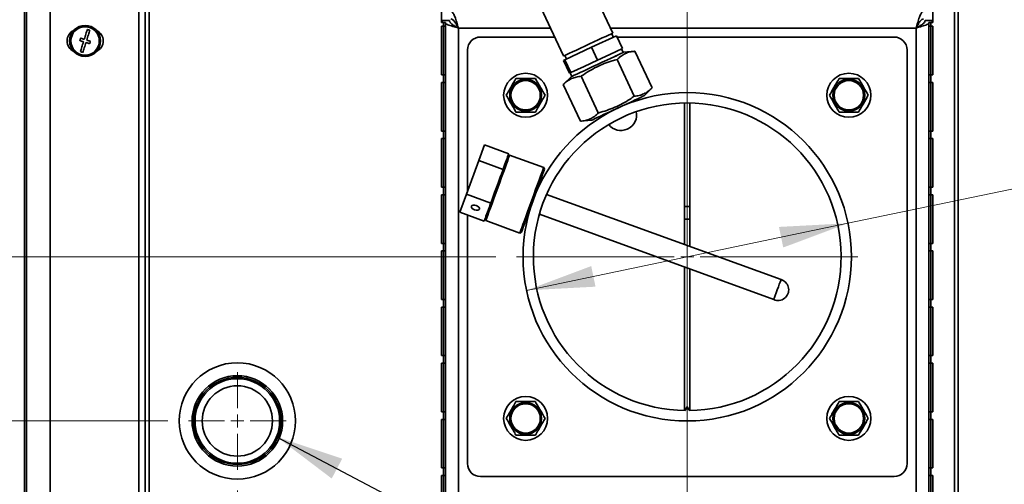
# Model space of a CAD drawing. Units: millimetres. Extents: x 5 to 589, y 5 to 415.
# Drawn here: x 440 to 487, y 274 to 296 of the extents above; entities that cross this region are included whole.
import ezdxf

# ---------------------------------------------------------------- set-up
doc = ezdxf.new("R2010")
doc.units = ezdxf.units.MM
doc.styles.add('SLDTEXTSTYLE0', font='TXT', dxfattribs={"width": 0.605})
doc.dimstyles.new('SLDDIMSTYLE0', dxfattribs={"dimtxt": 3.081982, "dimasz": 3.302, "dimexe": 0, "dimexo": 0.0625, "dimgap": 0.770496, "dimtad": 1, "dimlfac": 8, "dimrnd": 1e-09, "dimzin": 12, "dimdsep": 46, "dimtxsty": 'SLDTEXTSTYLE0', "dimsah": 1, "dimcen": 0.09, "dimadec": 0, "dimazin": 3, "dimtfac": 1, "dimtofl": 0, "dimtmove": 0, "dimatfit": 3, "dimfxl": 0, "dimfrac": 2, "dimtolj": 1, "dimtzin": 12, "dimarcsym": 0})
doc.dimstyles.new('SLDDIMSTYLE1', dxfattribs={"dimtxt": 3.081982, "dimasz": 3.302, "dimexe": 0, "dimexo": 0.0625, "dimgap": 0.770496, "dimtad": 1, "dimdec": 0, "dimlfac": 8, "dimrnd": 1e-09, "dimzin": 12, "dimdsep": 46, "dimtxsty": 'SLDTEXTSTYLE0', "dimsah": 1, "dimcen": 0.09, "dimadec": 0, "dimazin": 3, "dimtfac": 1, "dimtdec": 0, "dimtofl": 0, "dimtmove": 0, "dimatfit": 3, "dimfxl": 0, "dimfrac": 2, "dimtolj": 1, "dimtzin": 12, "dimarcsym": 0})
doc.dimstyles.new('SLDDIMSTYLE2', dxfattribs={"dimtxt": 3.081982, "dimasz": 3.302, "dimexe": 0, "dimexo": 0.0625, "dimgap": 0.770496, "dimtad": 1, "dimlfac": 8, "dimrnd": 1e-09, "dimzin": 12, "dimdsep": 46, "dimtxsty": 'SLDTEXTSTYLE0', "dimsah": 1, "dimcen": 0, "dimadec": 0, "dimazin": 3, "dimtfac": 1, "dimtmove": 0, "dimatfit": 3, "dimfxl": 0, "dimfrac": 2, "dimtolj": 1, "dimtzin": 12, "dimarcsym": 0})
doc.dimstyles.new('SLDDIMSTYLE3', dxfattribs={"dimtxt": 0.18, "dimasz": 3.302, "dimexe": 0, "dimexo": 0.0625, "dimgap": 0, "dimtad": 0, "dimtih": 1, "dimtoh": 1, "dimdec": 0, "dimrnd": 1e-09, "dimzin": 0, "dimdsep": 46, "dimtxsty": 'Standard', "dimsah": 1, "dimcen": 0.09, "dimadec": 0, "dimazin": 0, "dimtfac": 3.302, "dimtdec": 0, "dimtofl": 0, "dimtmove": 0, "dimatfit": 3, "dimfxl": 0, "dimfrac": 2, "dimtolj": 1, "dimtzin": 0, "dimarcsym": 0})

# ---------------------------------------------------------------- blocks, each defined once
blk = doc.blocks.new('_D_7')
at = {"color": 7, "linetype": 'Continuous', "lineweight": 0}
for p, q in [((462.919, 284.555), (416.871, 284.555)), ((418.871, 208.33), (418.871, 284.555)), ((439.931, 208.33), (416.871, 208.33))]:
    blk.add_line(p, q, dxfattribs=at)
at = {"color": 7, "linetype": 'Continuous', "lineweight": 18}
for points in [[(418.871, 284.555), (418.363, 281.253), (419.379, 281.253)], [(418.871, 208.33), (419.379, 211.632), (418.363, 211.632)]]:
    blk.add_solid(points, dxfattribs=at)
at = {"color": 7, "linetype": 'Continuous', "lineweight": 18, "insert": (414.779, 242.914), "char_height": 3.175, "attachment_point": 1, "rotation": 90, "style": 'SLDTEXTSTYLE0'}
blk.add_mtext('610', dxfattribs=at)
blk = doc.blocks.new('_D_8')
at = {"color": 7, "linetype": 'Continuous', "lineweight": 0}
for p, q in [((468.044, 365.167), (397.96, 365.167)), ((399.96, 365.167), (399.96, 208.33)), ((439.931, 208.33), (397.96, 208.33))]:
    blk.add_line(p, q, dxfattribs=at)
at = {"color": 7, "linetype": 'Continuous', "lineweight": 18}
for points in [[(399.96, 365.167), (399.452, 361.865), (400.468, 361.865)], [(399.96, 208.33), (400.468, 211.632), (399.452, 211.632)]]:
    blk.add_solid(points, dxfattribs=at)
at = {"color": 7, "linetype": 'Continuous', "lineweight": 18, "insert": (395.867, 282.045), "char_height": 3.175, "attachment_point": 1, "rotation": 90, "style": 'SLDTEXTSTYLE0'}
blk.add_mtext('1255', dxfattribs=at)
blk = doc.blocks.new('_D_9')
at = {"color": 7, "linetype": 'Continuous', "lineweight": 0}
for p, q in [((478.106, 360.167), (408.387, 360.167)), ((410.387, 208.33), (410.387, 360.167)), ((439.931, 208.33), (408.387, 208.33))]:
    blk.add_line(p, q, dxfattribs=at)
at = {"color": 7, "linetype": 'Continuous', "lineweight": 18}
for points in [[(410.387, 360.167), (409.879, 356.865), (410.895, 356.865)], [(410.387, 208.33), (410.895, 211.632), (409.879, 211.632)]]:
    blk.add_solid(points, dxfattribs=at)
at = {"color": 7, "linetype": 'Continuous', "lineweight": 18, "insert": (406.295, 279.545), "char_height": 3.175, "attachment_point": 1, "rotation": 90, "style": 'SLDTEXTSTYLE0'}
blk.add_mtext('1215', dxfattribs=at)
blk = doc.blocks.new('_D_10')
at = {"color": 7, "linetype": 'Continuous', "lineweight": 0}
for p, q in [((447.063, 276.617), (424.389, 276.617)), ((426.389, 208.33), (426.389, 276.617)), ((439.931, 208.33), (424.389, 208.33))]:
    blk.add_line(p, q, dxfattribs=at)
at = {"color": 7, "linetype": 'Continuous', "lineweight": 18}
for points in [[(426.389, 276.617), (425.881, 273.315), (426.897, 273.315)], [(426.389, 208.33), (426.897, 211.632), (425.881, 211.632)]]:
    blk.add_solid(points, dxfattribs=at)
at = {"color": 7, "linetype": 'Continuous', "lineweight": 18, "insert": (422.296, 238.946), "char_height": 3.175, "attachment_point": 1, "rotation": 90, "style": 'SLDTEXTSTYLE0'}
blk.add_mtext('546', dxfattribs=at)
blk = doc.blocks.new('_D_11')
at = {"color": 7, "linetype": 'Continuous', "lineweight": 0}
for p, q in [((450.419, 273.261), (450.419, 196.329)), ((472.169, 205.001), (472.169, 196.329)), ((472.169, 198.329), (450.419, 198.329))]:
    blk.add_line(p, q, dxfattribs=at)
at = {"color": 7, "linetype": 'Continuous', "lineweight": 18}
for points in [[(450.419, 198.329), (453.721, 197.821), (453.721, 198.837)], [(472.169, 198.329), (468.867, 198.837), (468.867, 197.821)]]:
    blk.add_solid(points, dxfattribs=at)
at = {"color": 7, "linetype": 'Continuous', "lineweight": 18, "insert": (457.766, 202.422), "char_height": 3.175, "attachment_point": 1, "style": 'SLDTEXTSTYLE0'}
blk.add_mtext('174', dxfattribs=at)
blk = doc.blocks.new('_D_12')
at = {"color": 7, "linetype": 'Continuous', "lineweight": 0}
for q in [(525.77, 295.74), (464.399, 282.933)]:
    blk.add_line((479.939, 286.176), q, dxfattribs=at)
at = {"color": 7, "linetype": 'Continuous', "lineweight": 18}
for points in [[(479.939, 286.176), (476.603, 285.999), (476.81, 285.004)], [(464.399, 282.933), (467.735, 283.11), (467.527, 284.105)]]:
    blk.add_solid(points, dxfattribs=at)
at = {"color": 7, "linetype": 'Continuous', "lineweight": 18, "char_height": 3.175, "attachment_point": 1, "rotation": 11.7873, "style": 'SLDTEXTSTYLE0'}
for s, insert in [('127', (518.028, 298.302)), ('%%c', (513.626, 297.383))]:
    blk.add_mtext(s, dxfattribs=dict(at, insert=insert))
blk = doc.blocks.new('SW_CENTERMARKSYMBOL_1')
at = {"color": 0, "linetype": 'Continuous', "lineweight": 18}
blk.add_line((0, -0.625), (0, -159.166), dxfattribs=at)
blk = doc.blocks.new('SW_CENTERMARKSYMBOL_2')
at = {"color": 0, "linetype": 'Continuous', "lineweight": 18}
for p, q in [((0, 0.625), (0, 8.25)), ((-0.625, 0), (-8.25, 0)), ((0, 0), (-0.3125, 0)), ((0, 0), (0, 0.3125)), ((0, 0), (0, -0.3125)), ((0, 0), (0.3125, 0)), ((0.625, 0), (8.25, 0)), ((0, -0.625), (0, -8.25))]:
    blk.add_line(p, q, dxfattribs=at)
blk = doc.blocks.new('SW_CENTERMARKSYMBOL_3')
at = {"color": 0, "linetype": 'Continuous', "lineweight": 18}
for p, q in [((0, 0.625), (0, 2.35625)), ((-0.625, 0), (-2.35625, 0)), ((0, 0), (-0.3125, 0)), ((0, 0), (0, 0.3125)), ((0, 0), (0, -0.3125)), ((0, 0), (0.3125, 0)), ((0.625, 0), (2.35625, 0)), ((0, -0.625), (0, -2.35625))]:
    blk.add_line(p, q, dxfattribs=at)

msp = doc.modelspace()

# ---------------------------------------------------------------- linework, layer by layer
at = {"color": 7, "linetype": 'Continuous', "lineweight": 35}
for p, q in [((445.6527, 389.7421), (445.6527, 245.8858)), ((445.9564, 389.7421), (445.9564, 245.8858)), ((446.1602, 389.4383), (446.1602, 246.1896)), ((440.1252, 367.8671), (440.1252, 245.8858)), ((440.2314, 245.8858), (440.2314, 367.8671)), ((441.3752, 367.8671), (441.3752, 245.8858)), ((468.5723, 295.3732), (466.9875, 298.7719)), ((464.6084, 297.6625), (466.1933, 294.2638)), ((460.2939, 297.1358), (460.2939, 295.8858)), ((484.0439, 295.8858), (484.0439, 297.1358)), ((460.2939, 295.9839), (460.6689, 295.9839)), ((460.3895, 295.8858), (460.2939, 295.8858)), ((460.3895, 295.6983), (460.2939, 295.6983)), ((460.2939, 295.6983), (460.2939, 293.3483)), ((460.3895, 295.8858), (460.3895, 295.6983)), ((460.4895, 295.8858), (460.3895, 295.8858)), ((460.4895, 295.6983), (460.3895, 295.6983)), ((460.3895, 293.3483), (460.3895, 295.6983)), ((460.4895, 295.8858), (460.4895, 295.6983)), ((460.4895, 293.3483), (460.4895, 295.6983)), ((483.2314, 252.2421), (483.2314, 295.6171)), ((484.0439, 295.9839), (483.6689, 295.9839)), ((483.8484, 295.6983), (483.8484, 295.8858)), ((483.8484, 295.8858), (483.9484, 295.8858)), ((483.8484, 295.6983), (483.9484, 295.6983)), ((483.8484, 295.6983), (483.8484, 293.3483)), ((483.9484, 295.6983), (483.9484, 295.8858)), ((484.0439, 295.8858), (483.9484, 295.8858)), ((484.0439, 295.6983), (483.9484, 295.6983)), ((483.9484, 295.6983), (483.9484, 293.3483)), ((484.0439, 293.3483), (484.0439, 295.6983)), ((465.7662, 295.1796), (462.1689, 295.1796)), ((468.7434, 295.2461), (467.5356, 294.6829)), ((468.5949, 295.1769), (468.5157, 295.3468)), ((468.6008, 295.1796), (468.5936, 295.1796)), ((469.0339, 294.623), (468.7434, 295.2461)), ((482.1689, 295.1796), (468.7744, 295.1796)), ((467.5356, 294.6829), (466.2543, 294.0854)), ((467.8262, 294.0598), (467.5356, 294.6829)), ((461.5439, 294.5546), (461.5439, 287.7072)), ((466.2499, 294.2903), (466.3291, 294.1203)), ((468.4301, 294.3414), (467.8262, 294.0598)), ((469.0339, 294.623), (468.4301, 294.3414)), ((469.078, 294.4367), (468.9988, 294.6066)), ((469.643, 294.4968), (469.1063, 294.4499)), ((469.643, 294.4968), (470.4698, 292.7236)), ((482.7939, 274.5546), (482.7939, 294.5546)), ((466.2543, 294.0854), (466.1807, 294.0511)), ((466.4712, 293.428), (466.1807, 294.0511)), ((466.5448, 293.4623), (466.2543, 294.0854)), ((467.1855, 293.7611), (466.5448, 293.4623)), ((467.8262, 294.0598), (467.1855, 293.7611)), ((468.7763, 294.0927), (469.6032, 292.3195)), ((460.2939, 293.3483), (460.3895, 293.3483)), ((460.3895, 293.3483), (460.3895, 292.9837)), ((460.4895, 293.3483), (460.3895, 293.3483)), ((460.4895, 293.3483), (460.4895, 292.9837)), ((466.5573, 293.2613), (466.1764, 292.8803)), ((466.508, 293.4452), (466.4712, 293.428)), ((466.5064, 293.4444), (466.5856, 293.2745)), ((466.5448, 293.4623), (466.508, 293.4452)), ((467.043, 293.2845), (467.8699, 291.5113)), ((483.8484, 292.9837), (483.8484, 293.3483)), ((483.8484, 293.3483), (483.9484, 293.3483)), ((483.9484, 292.9837), (483.9484, 293.3483)), ((483.9484, 293.3483), (484.0439, 293.3483)), ((460.3895, 292.9837), (460.2939, 292.9837)), ((460.2939, 292.9837), (460.2939, 290.6337)), ((460.4895, 292.9837), (460.3895, 292.9837)), ((460.3895, 290.6337), (460.3895, 292.9837)), ((460.4895, 290.6337), (460.4895, 292.9837)), ((466.1764, 292.8803), (467.0033, 291.1071)), ((483.8484, 292.9837), (483.9484, 292.9837)), ((483.8484, 292.9837), (483.8484, 290.6337)), ((484.0439, 292.9837), (483.9484, 292.9837)), ((483.9484, 292.9837), (483.9484, 290.6337)), ((484.0439, 290.6337), (484.0439, 292.9837)), ((470.0889, 292.3427), (470.4698, 292.7236)), ((469.5091, 292.0332), (469.4941, 292.0654)), ((472.0439, 291.991), (472.0439, 285.1455)), ((472.2939, 291.991), (472.2939, 285.0545)), ((468.1347, 291.4314), (468.1497, 291.3993)), ((467.0033, 291.1071), (467.5399, 291.1541)), ((460.2939, 290.6337), (460.3895, 290.6337)), ((460.3895, 290.6337), (460.3895, 290.2691)), ((460.4895, 290.6337), (460.3895, 290.6337)), ((460.4895, 290.6337), (460.4895, 290.2691)), ((483.8484, 290.2691), (483.8484, 290.6337)), ((483.8484, 290.6337), (483.9484, 290.6337)), ((483.9484, 290.2691), (483.9484, 290.6337)), ((483.9484, 290.6337), (484.0439, 290.6337)), ((460.3895, 290.2691), (460.2939, 290.2691)), ((460.2939, 290.2691), (460.2939, 287.9191)), ((460.4895, 290.2691), (460.3895, 290.2691)), ((460.3895, 287.9191), (460.3895, 290.2691)), ((460.4895, 287.9191), (460.4895, 290.2691)), ((462.0897, 289.2067), (462.3655, 289.9645)), ((462.3655, 289.9645), (463.5401, 289.537)), ((483.8484, 290.2691), (483.9484, 290.2691)), ((483.8484, 290.2691), (483.8484, 287.9191)), ((484.0439, 290.2691), (483.9484, 290.2691)), ((483.9484, 290.2691), (483.9484, 287.9191)), ((484.0439, 287.9191), (484.0439, 290.2691)), ((463.5018, 289.4315), (463.5401, 289.537)), ((463.5841, 289.475), (463.504, 289.4377)), ((465.2286, 288.8765), (463.5841, 289.475)), ((461.4977, 287.5803), (462.0897, 289.2067)), ((462.0897, 289.2067), (463.2643, 288.7791)), ((463.1819, 288.5528), (463.2643, 288.7791)), ((463.2643, 288.7791), (463.3027, 288.8846)), ((465.2659, 288.7964), (465.2286, 288.8765)), ((460.2939, 287.9191), (460.3895, 287.9191)), ((460.3895, 287.5544), (460.2939, 287.5544)), ((460.2939, 287.5544), (460.2939, 285.2044)), ((460.3895, 287.9191), (460.3895, 287.5544)), ((460.4895, 287.9191), (460.3895, 287.9191)), ((460.4895, 287.5544), (460.3895, 287.5544)), ((460.3895, 285.2044), (460.3895, 287.5544)), ((460.4895, 287.9191), (460.4895, 287.5544)), ((460.4895, 285.2044), (460.4895, 287.5544)), ((461.1817, 286.7118), (461.4977, 287.5803)), ((461.4977, 287.5803), (462.6724, 287.1528)), ((464.901, 287.7453), (464.8854, 287.751)), ((476.7021, 283.4501), (465.3719, 287.5739)), ((483.8484, 287.5544), (483.8484, 287.9191)), ((483.8484, 287.9191), (483.9484, 287.9191)), ((483.8484, 287.5544), (483.9484, 287.5544)), ((483.8484, 287.5544), (483.8484, 285.2044)), ((483.9484, 287.5544), (483.9484, 287.9191)), ((483.9484, 287.9191), (484.0439, 287.9191)), ((484.0439, 287.5544), (483.9484, 287.5544)), ((483.9484, 287.5544), (483.9484, 285.2044)), ((484.0439, 285.2044), (484.0439, 287.5544)), ((462.6284, 287.0319), (462.6724, 287.1528)), ((462.6724, 287.1528), (462.7547, 287.3791)), ((461.1817, 286.7118), (462.3563, 286.2843)), ((461.5439, 286.58), (461.5439, 274.5546)), ((464.5348, 286.7878), (464.5504, 286.7821)), ((465.0213, 286.6107), (476.3515, 282.4869)), ((472.0439, 286.9921), (472.2939, 286.9921)), ((462.3563, 286.2843), (462.4003, 286.4052)), ((462.3924, 286.3837), (462.4298, 286.3036)), ((462.4298, 286.3036), (464.0742, 285.705)), ((472.0439, 286.3671), (472.2939, 286.3671)), ((464.0742, 285.705), (464.1543, 285.7424)), ((460.2939, 285.2044), (460.3895, 285.2044)), ((460.3895, 285.2044), (460.3895, 284.8398)), ((460.4895, 285.2044), (460.3895, 285.2044)), ((460.4895, 285.2044), (460.4895, 284.8398)), ((483.8484, 284.8398), (483.8484, 285.2044)), ((483.8484, 285.2044), (483.9484, 285.2044)), ((483.9484, 284.8398), (483.9484, 285.2044)), ((483.9484, 285.2044), (484.0439, 285.2044)), ((460.3895, 284.8398), (460.2939, 284.8398)), ((460.2939, 284.8398), (460.2939, 282.4898)), ((460.4895, 284.8398), (460.3895, 284.8398)), ((460.3895, 282.4898), (460.3895, 284.8398)), ((460.4895, 282.4898), (460.4895, 284.8398)), ((483.8484, 284.8398), (483.9484, 284.8398)), ((483.8484, 284.8398), (483.8484, 282.4898)), ((484.0439, 284.8398), (483.9484, 284.8398)), ((483.9484, 284.8398), (483.9484, 282.4898)), ((484.0439, 282.4898), (484.0439, 284.8398)), ((472.0439, 284.0547), (472.0439, 277.1181)), ((472.2939, 283.9637), (472.2939, 277.1181)), ((460.2939, 282.4898), (460.3895, 282.4898)), ((460.3895, 282.4898), (460.3895, 282.1251)), ((460.4895, 282.4898), (460.3895, 282.4898)), ((460.4895, 282.4898), (460.4895, 282.1251)), ((483.8484, 282.1251), (483.8484, 282.4898)), ((483.8484, 282.4898), (483.9484, 282.4898)), ((483.9484, 282.1251), (483.9484, 282.4898)), ((483.9484, 282.4898), (484.0439, 282.4898)), ((460.3895, 282.1251), (460.2939, 282.1251)), ((460.2939, 282.1251), (460.2939, 279.7751)), ((460.4895, 282.1251), (460.3895, 282.1251)), ((460.3895, 279.7751), (460.3895, 282.1251)), ((460.4895, 279.7751), (460.4895, 282.1251)), ((483.8484, 282.1251), (483.9484, 282.1251)), ((483.8484, 282.1251), (483.8484, 279.7751)), ((484.0439, 282.1251), (483.9484, 282.1251)), ((483.9484, 282.1251), (483.9484, 279.7751)), ((484.0439, 279.7751), (484.0439, 282.1251)), ((460.2939, 279.7751), (460.3895, 279.7751)), ((460.3895, 279.7751), (460.3895, 279.4105)), ((460.4895, 279.7751), (460.3895, 279.7751)), ((460.4895, 279.7751), (460.4895, 279.4105)), ((483.8484, 279.4105), (483.8484, 279.7751)), ((483.8484, 279.7751), (483.9484, 279.7751)), ((483.9484, 279.4105), (483.9484, 279.7751)), ((483.9484, 279.7751), (484.0439, 279.7751)), ((460.3895, 279.4105), (460.2939, 279.4105)), ((460.2939, 279.4105), (460.2939, 277.0605)), ((460.4895, 279.4105), (460.3895, 279.4105)), ((460.3895, 277.0605), (460.3895, 279.4105)), ((460.4895, 277.0605), (460.4895, 279.4105)), ((483.8484, 279.4105), (483.9484, 279.4105)), ((483.8484, 279.4105), (483.8484, 277.0605)), ((484.0439, 279.4105), (483.9484, 279.4105)), ((483.9484, 279.4105), (483.9484, 277.0605)), ((484.0439, 277.0605), (484.0439, 279.4105)), ((448.4189, 277.2776), (448.4189, 277.5032)), ((460.2939, 277.0605), (460.3895, 277.0605)), ((460.3895, 277.0605), (460.3895, 276.6958)), ((460.4895, 277.0605), (460.3895, 277.0605)), ((460.4895, 277.0605), (460.4895, 276.6958)), ((472.0439, 277.1181), (472.1689, 277.3046)), ((472.1689, 277.3046), (472.2939, 277.1181)), ((483.8484, 276.6958), (483.8484, 277.0605)), ((483.8484, 277.0605), (483.9484, 277.0605)), ((483.9484, 276.6958), (483.9484, 277.0605)), ((483.9484, 277.0605), (484.0439, 277.0605)), ((452.5877, 276.9029), (452.5877, 276.3313)), ((460.3895, 276.6958), (460.2939, 276.6958)), ((460.2939, 276.6958), (460.2939, 274.3458)), ((460.4895, 276.6958), (460.3895, 276.6958)), ((460.3895, 274.3458), (460.3895, 276.6958)), ((460.4895, 274.3458), (460.4895, 276.6958)), ((483.8484, 276.6958), (483.9484, 276.6958)), ((483.8484, 276.6958), (483.8484, 274.3458)), ((484.0439, 276.6958), (483.9484, 276.6958)), ((483.9484, 276.6958), (483.9484, 274.3458)), ((484.0439, 274.3458), (484.0439, 276.6958)), ((448.4189, 275.731), (448.4189, 275.9566)), ((460.2939, 274.3458), (460.3895, 274.3458)), ((460.3895, 274.3458), (460.3895, 273.9812)), ((460.4895, 274.3458), (460.3895, 274.3458)), ((460.4895, 274.3458), (460.4895, 273.9812)), ((483.8484, 273.9812), (483.8484, 274.3458)), ((483.8484, 274.3458), (483.9484, 274.3458)), ((483.9484, 273.9812), (483.9484, 274.3458)), ((483.9484, 274.3458), (484.0439, 274.3458)), ((460.3895, 273.9812), (460.2939, 273.9812)), ((460.2939, 273.9812), (460.2939, 271.6312)), ((460.4895, 273.9812), (460.3895, 273.9812)), ((460.3895, 271.6312), (460.3895, 273.9812)), ((460.4895, 271.6312), (460.4895, 273.9812)), ((462.1689, 273.9296), (482.1689, 273.9296)), ((483.8484, 273.9812), (483.9484, 273.9812)), ((483.8484, 273.9812), (483.8484, 271.6312)), ((484.0439, 273.9812), (483.9484, 273.9812)), ((483.9484, 273.9812), (483.9484, 271.6312)), ((484.0439, 271.6312), (484.0439, 273.9812))]:
    msp.add_line(p, q, dxfattribs=at)
at = {"color": 8, "linetype": 'Continuous', "lineweight": 35}
for p, q in [((485.0813, 375.4296), (485.0813, 253.1704)), ((485.2727, 375.4296), (485.2727, 253.1704)), ((461.1064, 295.6171), (461.1064, 264.7701)), ((465.5622, 295.6171), (461.1064, 295.6171)), ((483.2314, 295.6171), (468.4586, 295.6171))]:
    msp.add_line(p, q, dxfattribs=at)
at = {"color": 7, "linetype": 'Continuous', "lineweight": 35, "flags": 128}
for points in [[(442.8398, 295.1266), (442.8351, 295.1117), (442.8304, 295.0968), (442.8257, 295.0819), (442.821, 295.067), (442.8164, 295.052), (442.8117, 295.0371), (442.807, 295.0222), (442.8023, 295.0073)], [(443.0187, 295.0704), (442.996, 295.0776), (442.9734, 295.0847), (442.9508, 295.0917), (442.9284, 295.0988), (442.906, 295.1058), (442.8838, 295.1128), (442.8617, 295.1197), (442.8398, 295.1266)], [(443.1684, 295.5475), (443.1519, 295.495), (443.1346, 295.4399), (443.1166, 295.3824), (443.0979, 295.3228), (443.0786, 295.2614), (443.0589, 295.1987), (443.0389, 295.1349), (443.0187, 295.0704)], [(443.1379, 295.033), (443.1582, 295.0975), (443.1782, 295.1613), (443.1979, 295.224), (443.2171, 295.2853), (443.2358, 295.3449), (443.2539, 295.4025), (443.2712, 295.4576), (443.2877, 295.5101)], [(443.2877, 295.5101), (443.2728, 295.5147), (443.2579, 295.5194), (443.243, 295.5241), (443.228, 295.5288), (443.2131, 295.5335), (443.1982, 295.5381), (443.1833, 295.5428), (443.1684, 295.5475)], [(468.5723, 295.3732), (468.5713, 295.3727), (468.5421, 295.3591), (468.4733, 295.3271), (468.3675, 295.2777), (468.2281, 295.2127), (468.0599, 295.1343), (467.8687, 295.0451), (467.6609, 294.9482), (467.4436, 294.8469)], [(442.8023, 295.0073), (442.8243, 295.0004), (442.8464, 294.9935), (442.8686, 294.9865), (442.8909, 294.9795), (442.9134, 294.9725), (442.9359, 294.9654), (442.9586, 294.9583), (442.9812, 294.9512)], [(442.9812, 294.9512), (442.961, 294.8867), (442.941, 294.8229), (442.9213, 294.7602), (442.902, 294.6988), (442.8833, 294.6392), (442.8652, 294.5817), (442.8479, 294.5266), (442.8315, 294.4741)], [(442.9507, 294.4367), (442.9672, 294.4891), (442.9845, 294.5443), (443.0026, 294.6018), (443.0213, 294.6614), (443.0405, 294.7227), (443.0602, 294.7855), (443.0802, 294.8493), (443.1005, 294.9137)], [(443.1005, 294.9137), (443.1231, 294.9066), (443.1458, 294.8995), (443.1683, 294.8925), (443.1907, 294.8854), (443.2131, 294.8784), (443.2353, 294.8714), (443.2574, 294.8645), (443.2794, 294.8576)], [(443.3168, 294.9769), (443.2949, 294.9837), (443.2728, 294.9907), (443.2505, 294.9977), (443.2282, 295.0047), (443.2057, 295.0117), (443.1832, 295.0188), (443.1606, 295.0259), (443.1379, 295.033)], [(443.2794, 294.8576), (443.284, 294.8725), (443.2887, 294.8874), (443.2934, 294.9023), (443.2981, 294.9172), (443.3028, 294.9321), (443.3075, 294.9471), (443.3121, 294.962), (443.3168, 294.9769)], [(467.4436, 294.8469), (467.2243, 294.7446), (467.0104, 294.6449), (466.8091, 294.551), (466.6274, 294.4663), (466.4714, 294.3936), (466.3465, 294.3353), (466.2568, 294.2935), (466.2055, 294.2695), (466.1933, 294.2638)], [(442.8315, 294.4741), (442.8464, 294.4695), (442.8613, 294.4648), (442.8762, 294.4601), (442.8911, 294.4554), (442.906, 294.4507), (442.921, 294.446), (442.9359, 294.4414), (442.9507, 294.4367)], [(469.1063, 294.4499), (469.0948, 294.4445), (469.0439, 294.4208), (468.9541, 294.3789), (468.8283, 294.3202), (468.6704, 294.2466), (468.4855, 294.1604), (468.2796, 294.0644), (468.0594, 293.9617), (467.8318, 293.8556)], [(467.8318, 293.8556), (467.6043, 293.7495), (467.384, 293.6467), (467.1781, 293.5508), (466.9933, 293.4646), (466.8354, 293.3909), (466.7095, 293.3322), (466.6197, 293.2904), (466.5689, 293.2666), (466.5573, 293.2613)], [(470.0889, 292.3427), (470.0774, 292.3373), (470.0265, 292.3136), (469.9367, 292.2718), (469.8108, 292.2131), (469.6529, 292.1394), (469.4681, 292.0532), (469.2622, 291.9572), (469.042, 291.8545), (468.8144, 291.7484)], [(468.8144, 291.7484), (468.5868, 291.6423), (468.3666, 291.5396), (468.1607, 291.4436), (467.9759, 291.3574), (467.818, 291.2838), (467.6921, 291.2251), (467.6023, 291.1832), (467.5514, 291.1595), (467.5399, 291.1541)], [(469.266, 290.7311), (469.2674, 290.7318), (469.2715, 290.7337), (469.2775, 290.7365), (469.2847, 290.7399), (469.2919, 290.7432), (469.2979, 290.746), (469.302, 290.7479), (469.3034, 290.7486)], [(463.5841, 289.475), (463.5821, 289.4696), (463.5664, 289.4265), (463.5355, 289.3415), (463.4901, 289.2168), (463.4316, 289.0559), (463.3614, 288.8633), (463.2816, 288.644), (463.1943, 288.4042), (463.1019, 288.1503), (463.0069, 287.8893), (462.9119, 287.6283), (462.8195, 287.3744), (462.7322, 287.1346), (462.6524, 286.9153), (462.5823, 286.7226), (462.5238, 286.5618), (462.4784, 286.4371), (462.4474, 286.3521), (462.4318, 286.309), (462.4298, 286.3036)], [(463.3027, 288.8846), (463.3571, 289.0341), (463.4135, 289.189), (463.4572, 289.309), (463.487, 289.3909), (463.5018, 289.4315)], [(462.7547, 287.3791), (462.7677, 287.4148), (462.8567, 287.6593), (462.9482, 287.9107), (463.0397, 288.162), (463.1287, 288.4065), (463.1819, 288.5528)], [(464.6514, 287.2908), (464.7464, 287.5518), (464.8388, 287.8056), (464.9261, 288.0455), (465.0059, 288.2647), (465.076, 288.4574), (465.1346, 288.6183), (465.1799, 288.7429), (465.2109, 288.828), (465.2266, 288.8711), (465.2286, 288.8765)], [(465.2659, 288.7964), (465.264, 288.7912), (465.2489, 288.7496), (465.2191, 288.6678), (465.1754, 288.5477), (465.119, 288.3928), (465.0515, 288.2073), (464.9747, 287.9961), (464.8906, 287.7652), (464.8016, 287.5207), (464.7101, 287.2694)], [(461.9646, 287.0357), (461.8876, 287.0549), (461.8166, 287.0553), (461.7624, 287.0371), (461.7332, 287.0029), (461.7335, 286.9579), (461.7633, 286.9091), (461.8181, 286.8638), (461.8894, 286.8289), (461.9664, 286.8098), (462.0374, 286.8093), (462.0917, 286.8276), (462.1208, 286.8618), (462.1205, 286.9067), (462.0907, 286.9556), (462.036, 287.0009), (461.9646, 287.0357)], [(462.4003, 286.4052), (462.4094, 286.4304), (462.4392, 286.5123), (462.4829, 286.6323), (462.5393, 286.7872), (462.6068, 286.9728), (462.6284, 287.0319)], [(464.0742, 285.705), (464.0762, 285.7104), (464.0919, 285.7535), (464.1229, 285.8386), (464.1682, 285.9632), (464.2268, 286.1241), (464.2969, 286.3168), (464.3767, 286.536), (464.464, 286.7759), (464.5564, 287.0297), (464.6514, 287.2908)], [(464.7101, 287.2694), (464.6187, 287.018), (464.5297, 286.7736), (464.4456, 286.5426), (464.3688, 286.3315), (464.3012, 286.1459), (464.2448, 285.991), (464.2012, 285.871), (464.1714, 285.7891), (464.1562, 285.7476), (464.1543, 285.7424)], [(476.6209, 283.2272), (476.5732, 283.096), (476.5213, 282.9534), (476.4699, 282.8122), (476.4235, 282.6849), (476.3864, 282.5827), (476.3617, 282.5149), (476.3516, 282.4873), (476.3515, 282.4869)], [(476.7021, 283.4501), (476.7011, 283.4474), (476.6879, 283.4111), (476.6603, 283.3354), (476.6209, 283.2272)]]:
    msp.add_lwpolyline(points, dxfattribs=at)
at = {"color": 7, "linetype": 'Continuous', "lineweight": 35}
for centre, radius in [((443.0596, 294.9921), 0.75), ((443.0596, 294.9921), 0.6875), ((464.3564, 292.3671), 1.0625), ((479.9814, 292.3671), 1.0625), ((464.3564, 292.3671), 0.7719), ((464.3564, 292.3671), 0.7094), ((479.9814, 292.3671), 0.7719), ((479.9814, 292.3671), 0.7094), ((472.1689, 284.5546), 7.9375), ((450.4189, 276.6171), 2.8125), ((450.4189, 276.6171), 2.1875), ((450.4189, 276.6171), 2.1062), ((450.4189, 276.6171), 2.0437), ((450.4189, 276.6171), 1.7), ((464.3564, 276.7421), 1.0625), ((464.3564, 276.7421), 0.7719), ((479.9814, 276.7421), 1.0625), ((479.9814, 276.7421), 0.7719), ((464.3564, 276.7421), 0.7094), ((479.9814, 276.7421), 0.7094)]:
    msp.add_circle(centre, radius, dxfattribs=at)
for centre, radius, start, end in [((442.7471, 294.9921), 0.5625, 114.97497, 245.02503), ((443.3721, 294.9921), 0.5625, 294.97497, 65.02503), ((462.1689, 294.5546), 0.625, 90, 180), ((482.1689, 294.5546), 0.625, 0, 90), ((472.1689, 284.5546), 7.4375, 270.72222, 269.27778), ((468.9952, 291.4096), 0.7293, 295, 12.9037), ((468.9577, 291.3922), 0.7293, 217.0963, 295), ((476.5608, 282.9561), 0.5138, 245.95727, 70), ((476.5608, 282.9561), 0.5138, 70, 74.04273), ((472.1689, 277.1171), 0.0938, 0.36111, 179.63889), ((462.1689, 274.5546), 0.625, 180, 270), ((482.1689, 274.5546), 0.625, 270, 0)]:
    msp.add_arc(centre, radius, start, end, dxfattribs=at)
for points, knots in [([(461.1064, 295.6171), (461.0791, 295.7121), (461.0245, 295.9023), (460.9425, 296.153), (460.8605, 296.3371), (460.7927, 296.4203), (460.7526, 296.4273), (460.7397, 296.4296)], [0, 0, 0, 0, 0.2234052, 0.4468465, 0.6702867, 0.8937267, 1, 1, 1, 1]), ([(483.5982, 296.4296), (483.5709, 296.4199), (483.5163, 296.4004), (483.4343, 296.249), (483.3523, 296.0278), (483.2845, 295.8018), (483.2444, 295.6621), (483.2314, 295.6171)], [0, 0, 0, 0, 0.2234035, 0.4468452, 0.6702868, 0.8937278, 1, 1, 1, 1]), ([(460.2939, 295.9839), (460.2975, 295.9566), (460.3017, 295.9239), (460.3616, 295.8912), (460.3714, 295.8858)], [0, 0, 0, 0, 0.8361349, 1, 1, 1, 1]), ([(460.4895, 295.8187), (460.5573, 295.7918), (460.6938, 295.7375), (460.9221, 295.6702), (461.0615, 295.63), (461.1064, 295.6171)], [0, 0, 0, 0, 0.400234, 0.8066846, 1, 1, 1, 1]), ([(460.6689, 295.9839), (460.6755, 295.9533), (460.6885, 295.8929), (460.7872, 295.8027), (460.9301, 295.7111), (461.0462, 295.6492), (461.1064, 295.6171)], [0, 0, 0, 0, 0.25015309, 0.49390424, 0.73764255, 1, 1, 1, 1]), ([(461.1064, 295.6171), (461.0759, 295.6745), (461.0155, 295.7877), (460.9253, 295.9302), (460.8337, 296.0334), (460.7718, 296.0474), (460.7397, 296.0546)], [0, 0, 0, 0, 0.250154, 0.493904, 0.7376427, 1, 1, 1, 1]), ([(483.5982, 296.0546), (483.5676, 296.048), (483.5073, 296.035), (483.4171, 295.9364), (483.3255, 295.7934), (483.2635, 295.6773), (483.2314, 295.6171)], [0, 0, 0, 0, 0.2501526, 0.4939043, 0.7376418, 1, 1, 1, 1]), ([(483.2314, 295.6171), (483.2888, 295.6477), (483.4021, 295.7081), (483.5446, 295.7982), (483.6478, 295.8899), (483.6617, 295.9518), (483.6689, 295.9839)], [0, 0, 0, 0, 0.2501541, 0.4939033, 0.737643, 1, 1, 1, 1]), ([(483.2314, 295.6171), (483.3257, 295.6444), (483.5144, 295.6991), (483.7334, 295.7676), (483.8194, 295.8088), (483.8484, 295.8227)], [0, 0, 0, 0, 0.3986359, 0.7973363, 1, 1, 1, 1]), ([(483.964, 295.8858), (483.9921, 295.9056), (484.0387, 295.9384), (484.0425, 295.9709), (484.0439, 295.9839)], [0, 0, 0, 0, 0.6028271, 1, 1, 1, 1]), ([(468.7093, 294.2243), (468.7137, 294.2294), (468.723, 294.24), (468.716, 294.2523), (468.7084, 294.2675), (468.705, 294.2766), (468.7038, 294.2807), (468.7031, 294.2835)], [0, 0, 0, 0, 0.4040458, 0.8367224, 0.944357, 0.9614145, 1, 1, 1, 1]), ([(469.643, 294.4968), (469.5618, 294.4868), (469.3996, 294.4668), (469.1719, 294.3891), (468.9625, 294.2655), (468.8384, 294.1503), (468.7763, 294.0927)], [0, 0, 0, 0, 0.245672, 0.4911917, 0.7455104, 1, 1, 1, 1]), ([(468.7763, 294.0927), (468.6983, 294.0714), (468.3582, 293.9787), (467.7648, 293.7509), (467.2856, 293.4559), (467.0502, 293.2895), (467.043, 293.2845)], [0, 0, 0, 0, 0.1261696, 0.5501921, 0.9862742, 1, 1, 1, 1]), ([(467.043, 293.2845), (466.9619, 293.2744), (466.7996, 293.2544), (466.572, 293.1768), (466.3625, 293.0532), (466.2385, 292.938), (466.1764, 292.8803)], [0, 0, 0, 0, 0.2456721, 0.4911917, 0.7455104, 1, 1, 1, 1]), ([(463.4182, 292.3671), (463.4589, 292.4376), (463.5412, 292.58), (463.7009, 292.8566), (463.8151, 293.0545), (463.8873, 293.1796)], [0, 0, 0, 0, 0.2648613, 0.5354676, 1, 1, 1, 1]), ([(463.8873, 293.1796), (463.9199, 293.1796), (464.0296, 293.1796), (464.2229, 293.1796), (464.5084, 293.1796), (464.7069, 293.1796), (464.8255, 293.1796)], [0, 0, 0, 0, 0.1065037, 0.3586384, 0.6168392, 1, 1, 1, 1]), ([(464.8255, 293.1796), (464.8662, 293.1091), (464.9485, 292.9666), (465.1081, 292.6901), (465.2224, 292.4922), (465.2946, 292.3671)], [0, 0, 0, 0, 0.26486193, 0.53546773, 1, 1, 1, 1]), ([(479.0432, 292.3671), (479.0839, 292.4376), (479.1662, 292.58), (479.3259, 292.8566), (479.4401, 293.0545), (479.5123, 293.1796)], [0, 0, 0, 0, 0.2648617, 0.5354677, 1, 1, 1, 1]), ([(479.5123, 293.1796), (479.5449, 293.1796), (479.6546, 293.1796), (479.8479, 293.1796), (480.1334, 293.1796), (480.3319, 293.1796), (480.4505, 293.1796)], [0, 0, 0, 0, 0.1065037, 0.3586384, 0.6168392, 1, 1, 1, 1]), ([(480.4505, 293.1796), (480.4912, 293.1091), (480.5735, 292.9666), (480.7331, 292.6901), (480.8474, 292.4922), (480.9196, 292.3671)], [0, 0, 0, 0, 0.264862, 0.5354681, 1, 1, 1, 1]), ([(463.8873, 291.5546), (463.8467, 291.6251), (463.7644, 291.7675), (463.6047, 292.0441), (463.4905, 292.242), (463.4182, 292.3671)], [0, 0, 0, 0, 0.2648619, 0.535468, 1, 1, 1, 1]), ([(465.2946, 292.3671), (465.2539, 292.2966), (465.1717, 292.1541), (465.012, 291.8776), (464.8978, 291.6797), (464.8255, 291.5546)], [0, 0, 0, 0, 0.26486193, 0.53546773, 1, 1, 1, 1]), ([(467.8699, 291.5113), (467.8784, 291.5135), (468.1499, 291.585), (468.6841, 291.7613), (469.2409, 292.0682), (469.5368, 292.2734), (469.6032, 292.3195)], [0, 0, 0, 0, 0.01372563, 0.43809269, 0.87382971, 1, 1, 1, 1]), ([(469.6032, 292.3195), (469.6843, 292.3295), (469.8466, 292.3496), (470.0742, 292.4272), (470.2837, 292.5508), (470.4078, 292.666), (470.4698, 292.7236)], [0, 0, 0, 0, 0.24567206, 0.49119172, 0.74551038, 1, 1, 1, 1]), ([(479.5123, 291.5546), (479.4717, 291.6251), (479.3894, 291.7675), (479.2297, 292.0441), (479.1155, 292.242), (479.0432, 292.3671)], [0, 0, 0, 0, 0.2648618, 0.5354676, 1, 1, 1, 1]), ([(480.9196, 292.3671), (480.8789, 292.2966), (480.7967, 292.1541), (480.637, 291.8776), (480.5228, 291.6797), (480.4505, 291.5546)], [0, 0, 0, 0, 0.26486151, 0.53546762, 1, 1, 1, 1]), ([(464.8255, 291.5546), (464.7069, 291.5546), (464.5104, 291.5546), (464.225, 291.5546), (464.0316, 291.5546), (463.9199, 291.5546), (463.8873, 291.5546)], [0, 0, 0, 0, 0.38315887, 0.63492589, 0.89349686, 1, 1, 1, 1]), ([(467.0033, 291.1071), (467.0844, 291.1172), (467.2467, 291.1372), (467.4743, 291.2149), (467.6838, 291.3385), (467.8078, 291.4537), (467.8699, 291.5113)], [0, 0, 0, 0, 0.245672, 0.4911917, 0.7455103, 1, 1, 1, 1]), ([(480.4505, 291.5546), (480.3319, 291.5546), (480.1354, 291.5546), (479.85, 291.5546), (479.6566, 291.5546), (479.5449, 291.5546), (479.5123, 291.5546)], [0, 0, 0, 0, 0.3831589, 0.6349264, 0.8934969, 1, 1, 1, 1]), ([(463.4182, 276.7421), (463.4589, 276.8126), (463.5412, 276.955), (463.7009, 277.2316), (463.8151, 277.4295), (463.8873, 277.5546)], [0, 0, 0, 0, 0.2648616, 0.5354673, 1, 1, 1, 1]), ([(463.8873, 277.5546), (463.9199, 277.5546), (464.0296, 277.5546), (464.2229, 277.5546), (464.5084, 277.5546), (464.7069, 277.5546), (464.8255, 277.5546)], [0, 0, 0, 0, 0.1065037, 0.3586384, 0.6168392, 1, 1, 1, 1]), ([(464.8255, 277.5546), (464.8662, 277.4841), (464.9485, 277.3416), (465.1081, 277.0651), (465.2224, 276.8672), (465.2946, 276.7421)], [0, 0, 0, 0, 0.264862, 0.5354674, 1, 1, 1, 1]), ([(479.0432, 276.7421), (479.0839, 276.8126), (479.1662, 276.955), (479.3259, 277.2316), (479.4401, 277.4295), (479.5123, 277.5546)], [0, 0, 0, 0, 0.264862, 0.5354674, 1, 1, 1, 1]), ([(479.5123, 277.5546), (479.5449, 277.5546), (479.6546, 277.5546), (479.8479, 277.5546), (480.1334, 277.5546), (480.3319, 277.5546), (480.4505, 277.5546)], [0, 0, 0, 0, 0.1065037, 0.3586384, 0.6168392, 1, 1, 1, 1]), ([(480.4505, 277.5546), (480.4912, 277.4841), (480.5735, 277.3416), (480.7331, 277.0651), (480.8474, 276.8672), (480.9196, 276.7421)], [0, 0, 0, 0, 0.26486205, 0.53546779, 1, 1, 1, 1]), ([(463.8873, 275.9296), (463.8467, 276.0001), (463.7644, 276.1425), (463.6047, 276.4191), (463.4905, 276.617), (463.4182, 276.7421)], [0, 0, 0, 0, 0.26486205, 0.53546779, 1, 1, 1, 1]), ([(465.2946, 276.7421), (465.2539, 276.6716), (465.1717, 276.5291), (465.012, 276.2526), (464.8978, 276.0547), (464.8255, 275.9296)], [0, 0, 0, 0, 0.264862, 0.5354674, 1, 1, 1, 1]), ([(479.5123, 275.9296), (479.4717, 276.0001), (479.3894, 276.1425), (479.2297, 276.4191), (479.1155, 276.617), (479.0432, 276.7421)], [0, 0, 0, 0, 0.264862, 0.5354674, 1, 1, 1, 1]), ([(480.9196, 276.7421), (480.8789, 276.6716), (480.7967, 276.5291), (480.637, 276.2526), (480.5228, 276.0547), (480.4505, 275.9296)], [0, 0, 0, 0, 0.2648616, 0.5354673, 1, 1, 1, 1]), ([(464.8255, 275.9296), (464.7069, 275.9296), (464.5104, 275.9296), (464.225, 275.9296), (464.0316, 275.9296), (463.9199, 275.9296), (463.8873, 275.9296)], [0, 0, 0, 0, 0.38315887, 0.63492589, 0.89349686, 1, 1, 1, 1]), ([(480.4505, 275.9296), (480.3319, 275.9296), (480.1354, 275.9296), (479.85, 275.9296), (479.6566, 275.9296), (479.5449, 275.9296), (479.5123, 275.9296)], [0, 0, 0, 0, 0.3831589, 0.6349264, 0.8934969, 1, 1, 1, 1])]:
    msp.add_open_spline(points, degree=3, knots=knots, dxfattribs=at)

# ---------------------------------------------------------------- block references
at = {"color": 7, "linetype": 'Continuous', "lineweight": 0}
for name, p in [('SW_CENTERMARKSYMBOL_1', (472.1689, 365.1671)), ('SW_CENTERMARKSYMBOL_2', (472.1689, 284.5546)), ('SW_CENTERMARKSYMBOL_3', (450.4189, 276.6171))]:
    msp.add_blockref(name, p, dxfattribs=at)

# ---------------------------------------------------------------- dimensions: what is measured, and where the dimension line sits
at = {"color": 7, "linetype": 'Continuous', "lineweight": 18}
for base, p1, p2, picture, middle in [((399.9602, 208.3296), (469.0439, 365.1671), (440.9314, 208.3296), '_D_8', (399.9602, 286.7483)), ((410.3874, 360.1671), (440.9314, 208.3296), (479.1064, 360.1671), '_D_9', (410.3874, 284.2483)), ((418.8714, 284.5546), (440.9314, 208.3296), (463.9189, 284.5546), '_D_7', (418.8714, 246.4421)), ((426.3888, 276.6171), (440.9314, 208.3296), (448.0627, 276.6171), '_D_10', (426.3888, 242.4733))]:
    dim = msp.add_linear_dim(base=base, p1=p1, p2=p2, angle=90, dimstyle='SLDDIMSTYLE1', dxfattribs=at)
    dim.commit()
    dim.dimension.update_dxf_attribs({"geometry": picture, "text_midpoint": middle, "dimtype": 160})
dim = msp.add_diameter_dim_2p(p1=(479.9391, 286.176), p2=(464.3988, 282.9331), dimstyle='SLDDIMSTYLE2', dxfattribs=at)
dim.commit()
dim.dimension.update_dxf_attribs({"geometry": '_D_12', "text_midpoint": (520.1814, 294.5738), "dimtype": 163})
dim = msp.add_linear_dim(base=(450.4189, 198.329), p1=(472.1689, 206.0015), p2=(450.4189, 274.2608), dimstyle='SLDDIMSTYLE0', dxfattribs=at)
dim.commit()
dim.dimension.update_dxf_attribs({"geometry": '_D_11', "text_midpoint": (461.2939, 198.329), "dimtype": 160})

# ---------------------------------------------------------------- leaders
at = {"color": 7, "linetype": 'Continuous', "lineweight": 0}
msp.add_leader([(452.3153, 275.8549), (521.5275, 239.3321)], dimstyle='SLDDIMSTYLE3', dxfattribs=at)

doc.saveas('drawing.dxf')
